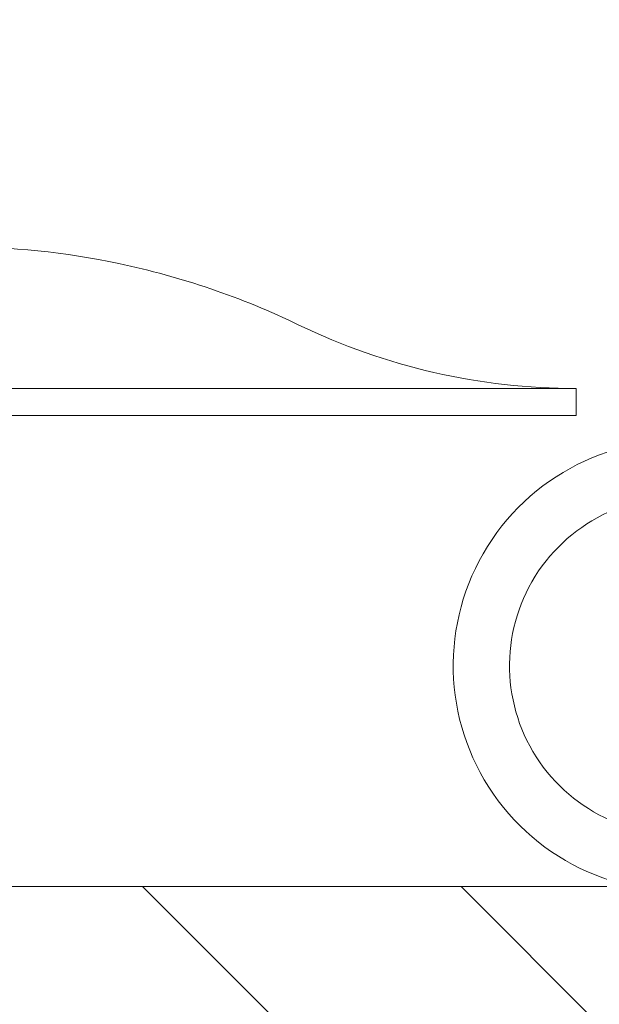
# Model space of a CAD drawing. Extents: x -28.7 to 62, y -16.4 to 32.5.
# Drawn here: x 35.6 to 35.9, y -5.4 to -4.8 of the extents above; entities that cross this region are included whole.
import ezdxf

# ---------------------------------------------------------------- set-up
doc = ezdxf.new("R2010")
doc.units = 0
doc.header["$LTSCALE"] = 0.1
doc.header["$MEASUREMENT"] = 0
doc.layers.get('0').update_dxf_attribs({"linetype": 'CONTINUOUS', "lineweight": 15})
doc.layers.get('DEFPOINTS').update_dxf_attribs({"linetype": 'CONTINUOUS'})
doc.layers.add('Text', color=7, linetype='CONTINUOUS', lineweight=15)
doc.styles.add('ROMAND', font='romand.shx', dxfattribs={"oblique": 15})
doc.dimstyles.new('ROMAND', dxfattribs={"dimscale": 4.5, "dimtxt": 0.125, "dimasz": 0.125, "dimexe": 0.0625, "dimexo": 0.0625, "dimgap": 0.0625, "dimtad": 0, "dimtih": 1, "dimtoh": 1, "dimdec": 3, "dimzin": 0, "dimdsep": 46, "dimlunit": 4, "dimtxsty": 'ROMAND', "dimcen": 0, "dimadec": 0, "dimazin": 0, "dimtfac": 1, "dimtdec": 3, "dimtofl": 0, "dimtmove": 0, "dimatfit": 3, "dimfxl": 0, "dimtolj": 1, "dimtzin": 0, "dimarcsym": 0})

# ---------------------------------------------------------------- blocks, each defined once
blk = doc.blocks.new('*D20')
at = {"layer": 'DEFPOINTS', "color": 0}
for p in [(36.36978332247599, -3.891151058336993), (36.50285246870862, -3.891151058336993)]:
    blk.add_point(p, dxfattribs=at)
at = {"layer": 'Text', "color": 0, "lineweight": -2}
blk.add_line((34.75860626860733, -3.891151058336993), (35.80728332247599, -3.891151058336993), dxfattribs=at)
at = {"layer": 'Text', "color": 0}
blk.add_solid([(35.80728332247599, -3.797401058336993), (35.80728332247599, -3.984901058336993), (36.36978332247599, -3.891151058336993)], dxfattribs=at)
at = {"layer": 'Text', "color": 0, "insert": (30.59509317467406, -3.891151058336993), "char_height": 0.5625, "attachment_point": 5, "style": 'ROMAND'}
blk.add_mtext('\\A1;SAFETY CHAIN\\Pw/ HEAT SHRUNK\\PLATEX SLEEVE', dxfattribs=at)

msp = doc.modelspace()

# ---------------------------------------------------------------- hatches: boundary and pattern name
h = msp.add_hatch()
h.set_pattern_fill('ANSI31', color=8, angle=90, style=0)
h.set_pattern_definition([(135, (-1.22884276248392, -3.034565642013497), (-0.08838834764831845, -0.08838834764831843), [])])
h.paths.add_polyline_path([(37.49375265656873, -5.497830394980154), (37.49375265656873, -5.310057240547946), (37.21733102320844, -5.310330394980239), (37.21733101746887, -4.862490002010544), (36.71733101746887, -4.862490002010544), (36.71733102151536, -5.310450567099961), (35.17764790368039, -5.310416917954511), (35.17764790368039, -5.497830394980211)])

# ---------------------------------------------------------------- linework, layer by layer
for p in [(35.93607588274578, -5.033864493455551), (34.9985758528261, -5.048864493090944)]:
    msp.add_line(p, (35.93607588274578, -5.048864493090944))
msp.add_lwpolyline([(36.71733102151536, -5.310450567099961), (35.17764790368039, -5.310416917954511), (35.17764790368039, -5.497830394980197), (37.49375265656873, -5.497830394980154)])
for centre, radius, start, end in [((35.59232586778595, -5.391314889916343), 0.4362003968253975, 64.19342568488717, 78.1101622130697), ((35.93607588769164, -4.680441770114809), 0.3534227233407422, 244.1934339216987, 269.9999991981924), ((35.99285077937737, -5.187825892469588), 0.125, 81.26369647807493, 281.4679653485179), ((35.99285077937737, -5.187825892469588), 0.09375, 81.26369647808163, 281.4679653485179)]:
    msp.add_arc(centre, radius, start, end)
msp.add_open_spline([(35.68221887165559, -4.964477644533586), (35.65249508747023, -4.958217740376453), (35.62244590776426, -4.955114493090944), (35.59207683812186, -4.955114493090944)], degree=3)
msp.add_open_spline([(34.99857586778593, -5.033864493090929), (34.99857586778593, -5.033864493090929), (35.01077617559768, -5.033864493090929), (35.05773849824494, -5.033864493090929), (35.09248203541186, -5.033864493090929), (35.17925709279784, -5.033864493090929), (35.23125447073726, -5.033864493090929), (35.34463154699277, -5.033864493090929), (35.40596663627078, -5.033864493090929), (35.52868509930168, -5.033864493090929), (35.59002018857969, -5.033864493090929), (35.70339726483515, -5.033864493090958), (35.7553946427745, -5.033864493090958), (35.84216970016037, -5.033864493090958), (35.87691323732726, -5.033864493090958), (35.92387555997435, -5.033864493090958), (35.93607586778602, -5.033864493090958), (35.93607586778593, -5.033864493090958)], degree=3, knots=[0, 0, 0, 0, 0.125, 0.125, 0.25, 0.25, 0.3750000000000001, 0.3750000000000001, 0.5000000000000001, 0.5000000000000001, 0.6250000000000001, 0.6250000000000001, 0.7500000000000001, 0.7500000000000001, 0.8750000000000001, 0.8750000000000001, 1, 1, 1, 1])

# ---------------------------------------------------------------- dimensions: what is measured, and where the dimension line sits
at = {"layer": 'Text'}
dim = msp.add_diameter_dim_2p(p1=(36.50285246870862, -3.891151058336993), p2=(36.36978332247599, -3.891151058336993), text='SAFETY CHAIN\\Pw/ HEAT SHRUNK\\PLATEX SLEEVE', dimstyle='ROMAND', dxfattribs=at)
dim.commit()
dim.dimension.update_dxf_attribs({"geometry": '*D20', "text_midpoint": (30.59509317467406, -3.891151058336993), "dimtype": 163})

doc.saveas('drawing.dxf')
